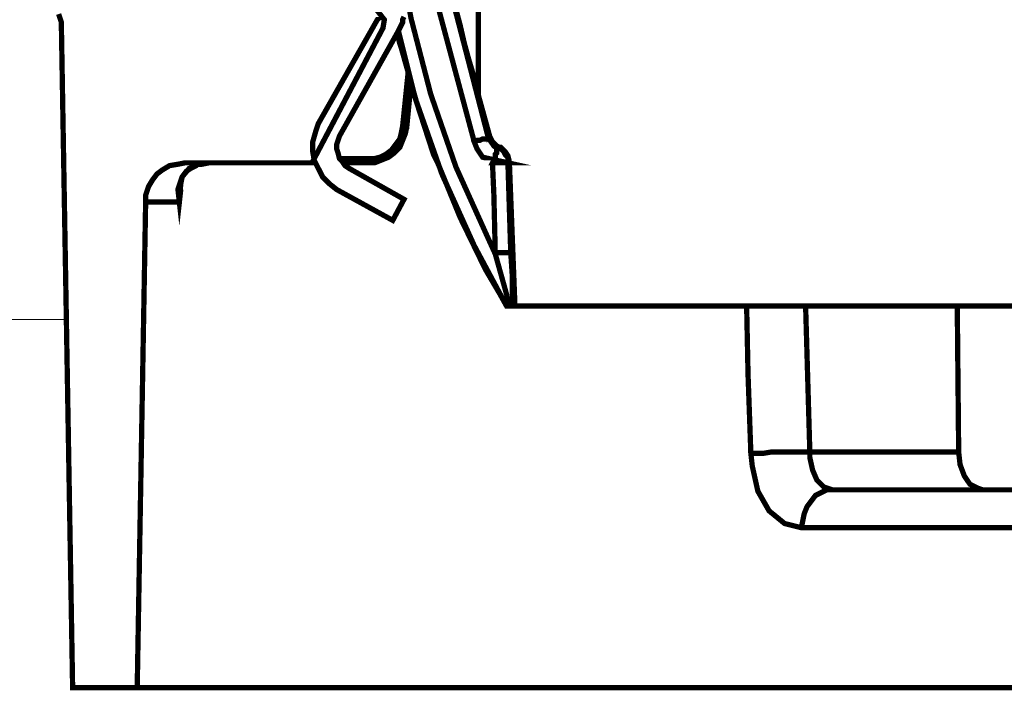
# Model space of a CAD drawing. Units: millimetres. Extents: x -31000 to 52402, y -39700 to 36029.
# Drawn here: x 2789 to 3612, y -23127 to -22567 of the extents above; entities that cross this region are included whole.
import ezdxf

# ---------------------------------------------------------------- set-up
doc = ezdxf.new("R2010")
doc.units = ezdxf.units.MM
doc.layers.add('EvoBetons', color=7, linetype='Continuous', lineweight=0)

msp = doc.modelspace()

# ---------------------------------------------------------------- linework, layer by layer
at = {"layer": 'EvoBetons', "color": 9}
msp.add_line((2516.972382264299, -22817.31721972259), (2827.751505101711, -22817.31721972259), dxfattribs=at)
at = {"layer": 'EvoBetons', "color": 253, "const_width": 4.405806054011264}
for points in [[(3172.54309145399, -22415.28267034458), (3172.54309145399, -22630.04491714296), (3181.937245168112, -22664.07775213742), (3183.111409346195, -22666.42608049364), (3184.285853620706, -22668.77440884988), (3185.460017798789, -22669.94633225662), (3187.808346155012, -22672.29241984153), (3190.156954607664, -22673.46658401965)], [(3181.937245168112, -22664.07775213742), (3180.763080989971, -22665.25191631556), (3146.709238764277, -22533.81275150748), (3123.223714430787, -22446.96941775412), (3123.223714430787, -22445.79525357605), (3123.223714430787, -22445.79525357605), (3123.223714430787, -22444.62108939791), (3129.095095514174, -22469.26509251017), (3136.140640775644, -22492.73717221569), (3142.012021859031, -22513.86092356497), (3146.709238764277, -22534.98691568556), (3152.580339751235, -22553.76457944996), (3157.277556656481, -22571.36807903623), (3160.800329287275, -22586.62325026631), (3164.32338201438, -22599.53233391149), (3167.846154645114, -22611.26725337859), (3170.194483001338, -22619.48192108268), (3171.368647179421, -22625.35050120188), (3172.54309145399, -22628.87075296487), (3172.54309145399, -22630.04491714296)], [(3110.307068182359, -22452.835757102), (3133.79203232305, -22537.33300327046), (3169.020318823197, -22668.77440884988)], [(2821.438031883241, -22561.97924715405), (2822.612196061324, -22565.49725814573), (2823.786360239406, -22569.01975068003), (2823.786360239406, -22572.54000244301), (2833.180513953528, -23125.2912339152), (2887.196827785607, -23125.2912339152), (2894.242092950648, -22719.23657925252), (2894.242092950648, -22713.36799913331), (2896.5907014033, -22706.32749560731), (2900.113474034035, -22700.4589154881), (2903.636526761198, -22695.76449954703), (2908.333743666444, -22692.24424778403), (2914.204844653344, -22688.72399602105), (2921.250109818444, -22687.54983184294), (2927.121770998259, -22686.37790843617), (3030.456901660626, -22686.37790843617), (3031.631345935137, -22686.37790843617), (3032.805510113278, -22686.37790843617), (3033.979954387789, -22685.20374425804), (3092.693205028685, -22573.71416662115), (3093.867369206768, -22566.6714223238), (3043.373828005482, -22502.12600409787)], [(3110.307068182359, -22533.81275150748), (3116.178449265746, -22565.49725814573), (3132.617868144909, -22628.87075296487), (3153.754503929376, -22689.89591942782), (3180.763080989971, -22749.749162484), (3186.63418197693, -22762.65824612918), (3188.982510333153, -22761.48408195106), (3191.331118785805, -22761.48408195106), (3193.679727238399, -22761.48408195106), (3196.028055594623, -22761.48408195106), (3197.202499869134, -22761.48408195106), (3198.377224240074, -22761.48408195106), (3199.551388418215, -22761.48408195106)], [(3110.307068182359, -22564.32533473895), (3109.132904004218, -22566.6714223238), (3109.132904004218, -22569.01975068003), (3107.958459729765, -22571.36807903623), (3106.784015455196, -22573.71416662115), (3105.609851277113, -22576.060254206), (3056.291034446709, -22664.07775213742), (3055.116870268626, -22667.60024467178), (3053.942425994115, -22671.12049643476), (3053.942425994115, -22674.64074819776), (3055.116870268626, -22678.16099996074), (3056.291034446709, -22682.85541590185), (3058.639362802933, -22685.20374425804), (3060.987971255585, -22688.72399602105), (3064.510463789949, -22691.0700836059), (3110.307068182359, -22716.88825089629), (3100.912634371867, -22734.49175048258), (3053.942425994115, -22708.67358319221), (3048.07048471793, -22703.98140802245), (3042.199383730971, -22698.11058713191), (3038.676891196665, -22691.0700836059), (3035.154118565872, -22684.02958007996), (3033.979954387789, -22676.98907655397), (3033.979954387789, -22668.77440884988), (3036.328282744013, -22660.55750037444), (3038.676891196665, -22653.51699684846), (3087.995708027011, -22566.6714223238), (3089.170152301522, -22565.49725814573), (3089.170152301522, -22564.32533473895)], [(3104.435407002544, -22577.23441838413), (3106.784015455196, -22586.62325026631), (3107.958459729765, -22590.14350202932), (3120.875386074564, -22635.91349726218), (3134.966756693932, -22679.33516413882), (3138.489529324725, -22686.37790843617), (3157.277556656481, -22732.14566289771), (3178.414472537319, -22775.56732977436), (3190.156954607664, -22795.51691694553), (3196.028055594623, -22806.07991300584), (3197.202499869134, -22806.07991300584), (3198.377224240074, -22806.07991300584)], [(3105.609851277113, -22576.060254206), (3119.701221896481, -22632.39324549921), (3142.012021859031, -22695.76449954703), (3169.020318823197, -22755.6177426032), (3196.028055594623, -22806.07991300584)], [(3109.132904004218, -22655.86308443336), (3113.830120909523, -22610.09308920048)], [(3116.178449265746, -22619.48192108268), (3112.655396538583, -22655.86308443336), (3111.481232360442, -22655.86308443336), (3110.307068182359, -22655.86308443336), (3109.132904004218, -22655.86308443336), (3107.958459729765, -22661.73166455256), (3106.784015455196, -22666.42608049364), (3103.261242824461, -22671.12049643476), (3099.738470193726, -22675.81491237584), (3095.04153338485, -22679.33516413882), (3090.344596576033, -22681.68125172373), (3085.647379670787, -22682.85541590185), (3079.776278683828, -22682.85541590185), (3079.776278683828, -22684.02958007996), (3079.776278683828, -22685.20374425804), (3079.776278683828, -22686.37790843617), (3085.647379670787, -22686.37790843617), (3091.519040850602, -22684.02958007996), (3097.390141837503, -22681.68125172373), (3102.08707864632, -22678.16099996074), (3106.784015455196, -22673.46658401965), (3109.132904004218, -22667.60024467178), (3111.481232360442, -22661.73166455256), (3112.655396538583, -22655.86308443336)], [(3120.875386074564, -22635.91349726218), (3134.966756693932, -22679.33516413882)], [(3203.074161048949, -22806.07991300584), (3201.899996870867, -22806.07991300584), (3200.725552596297, -22794.34499353874), (3200.725552596297, -22779.08758153735), (3199.551388418215, -22761.48408195106), (3197.202499869134, -22686.37790843617), (3196.028055594623, -22686.37790843617), (3194.853611320112, -22686.37790843617), (3193.679727238399, -22686.37790843617), (3191.331118785805, -22686.37790843617), (3188.982510333153, -22686.37790843617), (3186.63418197693, -22686.37790843617), (3184.285853620706, -22686.37790843617), (3185.460017798789, -22684.02958007996), (3186.63418197693, -22681.68125172373), (3186.63418197693, -22679.33516413882), (3187.808346155012, -22678.16099996074), (3187.808346155012, -22675.81491237584), (3188.982510333153, -22674.64074819776), (3185.460017798789, -22672.29241984153), (3183.111409346195, -22668.77440884988), (3180.763080989971, -22665.25191631556), (3179.58863671546, -22666.42608049364), (3177.240028262866, -22666.42608049364), (3176.065583988297, -22666.42608049364), (3173.717255632073, -22667.60024467178), (3171.368647179421, -22667.60024467178), (3169.020318823197, -22668.77440884988), (3171.368647179421, -22674.64074819776), (3176.065583988297, -22681.68125172373), (3197.202499869134, -22686.37790843617), (3196.028055594623, -22686.37790843617), (3194.853611320112, -22686.37790843617), (3193.679727238399, -22686.37790843617), (3191.331118785805, -22686.37790843617), (3188.982510333153, -22686.37790843617), (3186.63418197693, -22686.37790843617), (3184.285853620706, -22686.37790843617)], [(3188.982510333153, -22674.64074819776), (3190.156954607664, -22673.46658401965)], [(3197.202499869134, -22686.37790843617), (3197.202499869134, -22684.02958007996), (3197.202499869134, -22681.68125172373), (3196.028055594623, -22680.50708754562), (3194.853611320112, -22679.33516413882), (3193.679727238399, -22676.98907655397), (3192.505282963888, -22675.81491237584), (3191.331118785805, -22674.64074819776), (3188.982510333153, -22674.64074819776)], [(3190.156954607664, -22673.46658401965), (3191.331118785805, -22673.46658401965), (3194.853611320112, -22676.98907655397), (3197.202499869134, -22680.50708754562), (3198.377224240074, -22685.20374425804)], [(2923.598998367466, -22708.67358319221), (2922.424554093013, -22719.23657925252), (2922.424554093013, -22719.23657925252), (2921.250109818444, -22708.67358319221), (2924.773162545607, -22698.11058713191), (2930.644263532566, -22691.0700836059), (2936.515644615953, -22688.72399602105), (2937.690088890464, -22687.54983184294), (2941.21258142477, -22687.54983184294), (2947.084242604586, -22686.37790843617)], [(3030.456901660626, -22686.37790843617), (3031.631345935137, -22686.37790843617), (3032.805510113278, -22686.37790843617), (3033.979954387789, -22686.37790843617), (3035.154118565872, -22686.37790843617), (3036.328282744013, -22686.37790843617)], [(3033.979954387789, -22685.20374425804), (3033.979954387789, -22685.20374425804), (3035.154118565872, -22684.02958007996)], [(3056.291034446709, -22682.85541590185), (3079.776278683828, -22682.85541590185)], [(3058.639362802933, -22686.37790843617), (3079.776278683828, -22686.37790843617)], [(3134.966756693932, -22679.33516413882), (3134.966756693932, -22679.33516413882)], [(3184.285853620706, -22686.37790843617), (3185.460017798789, -22713.36799913331), (3186.63418197693, -22762.65824612918)], [(3197.202499869134, -22686.37790843617), (3198.377224240074, -22685.20374425804)], [(3198.377224240074, -22685.20374425804), (3203.074161048949, -22806.07991300584)], [(2922.424554093013, -22708.67358319221), (2923.598998367466, -22703.98140802245), (2924.773162545607, -22698.11058713191), (2928.295935176342, -22693.41841196214), (2931.818707807077, -22691.0700836059), (2936.515644615953, -22688.72399602105), (2937.690088890464, -22687.54983184294)], [(2923.598998367466, -22703.98140802245), (2922.424554093013, -22719.23657925252), (2916.553173009568, -22719.23657925252), (2910.682072022668, -22719.23657925252), (2904.810971035709, -22719.23657925252), (2901.287638212118, -22719.23657925252), (2897.764865581383, -22719.23657925252), (2895.416257128731, -22719.23657925252), (2894.242092950648, -22719.23657925252)], [(3186.63418197693, -22762.65824612918), (3194.853611320112, -22791.99890595389), (3198.377224240074, -22804.90574882772), (3198.377224240074, -22806.07991300584)], [(3198.377224240074, -22806.07991300584), (3200.725552596297, -22806.07991300584), (3201.899996870867, -22806.07991300584)], [(3203.074161048949, -22806.07991300584), (3960.474758200609, -22806.07991300584)], [(3400.350268659618, -22929.30441010983), (3398.001660206966, -22863.58482770582), (3396.827496028825, -22806.07991300584)], [(3594.103883735923, -22959.81923411265), (3468.457673014636, -22959.81923411265), (3461.412407849537, -22957.47090575644), (3455.54102676615, -22951.60232563724), (3452.017693942558, -22943.38765793312), (3449.669365586335, -22932.82690264416), (3449.669365586335, -22928.13024593172), (3446.146592955658, -22806.07991300584)], [(3572.967247951514, -22806.07991300584), (3574.141412129655, -22928.13024593172)], [(3619.937736425636, -22959.81923411265), (3594.103883735923, -22959.81923411265), (3590.581391201616, -22958.64506993451), (3583.536126036575, -22955.12257740023), (3578.838629034901, -22948.08207387423), (3575.315856404108, -22938.69324199203), (3574.141412129655, -22928.13024593172), (3449.669365586335, -22928.13024593172), (3443.798264599434, -22928.13024593172), (3437.927163612418, -22928.13024593172), (3430.881058158149, -22928.13024593172), (3423.83551289668, -22928.13024593172), (3417.964131813293, -22928.13024593172), (3410.918866648251, -22929.30441010983), (3405.047485564864, -22929.30441010983), (3400.350268659618, -22929.30441010983), (3401.52471293413, -22939.86740617014), (3406.221649742947, -22960.99115751943), (3415.615803457127, -22977.42273369892), (3428.532729801926, -22987.98348898792), (3442.624100421293, -22991.5037407509), (3469.631837192719, -22991.5037407509), (3495.466250075231, -22991.5037407509), (3522.473986846599, -22991.5037407509), (3550.656447988964, -22991.5037407509), (3578.838629034901, -22991.5037407509), (3607.021090177208, -22991.5037407509), (3636.377435401228, -22991.5037407509)], [(3468.457673014636, -22959.81923411265), (3463.760736205761, -22959.81923411265), (3459.063519300456, -22962.16308092621), (3454.366582491639, -22964.5114092824), (3450.843529764476, -22969.20582522349), (3447.320757133741, -22973.9002411646), (3444.972428777517, -22979.76658051249), (3443.798264599434, -22985.63740140301), (3442.624100421293, -22991.5037407509)], [(2887.196827785607, -23125.2912339152), (2888.370991963689, -23125.2912339152), (2891.893764594424, -23125.2912339152), (2897.764865581383, -23125.2912339152), (2905.985135213792, -23125.2912339152), (2916.553173009568, -23125.2912339152), (2928.295935176342, -23125.2912339152), (2943.561750070221, -23125.2912339152), (2961.175333127525, -23125.2912339152), (2981.137804733851, -23125.2912339152), (3002.274720614747, -23125.2912339152), (3026.934129029891, -23125.2912339152), (3052.768261816032, -23125.2912339152), (3080.950442861911, -23125.2912339152), (3112.655396538583, -23125.2912339152), (3144.360910408053, -23125.2912339152), (3179.58863671546, -23125.2912339152), (3215.990527201007, -23125.2912339152), (3254.741586331947, -23125.2912339152), (3295.840973819111, -23125.2912339152), (3338.114245387987, -23125.2912339152), (3382.736405505886, -23125.2912339152), (3429.706613883638, -23125.2912339152), (3477.852106825128, -23125.2912339152), (3527.170923655474, -23125.2912339152), (3578.838629034901, -23125.2912339152), (3631.68049859241, -23125.2912339152)]]:
    msp.add_lwpolyline(points, dxfattribs=at)

doc.saveas('drawing.dxf')
